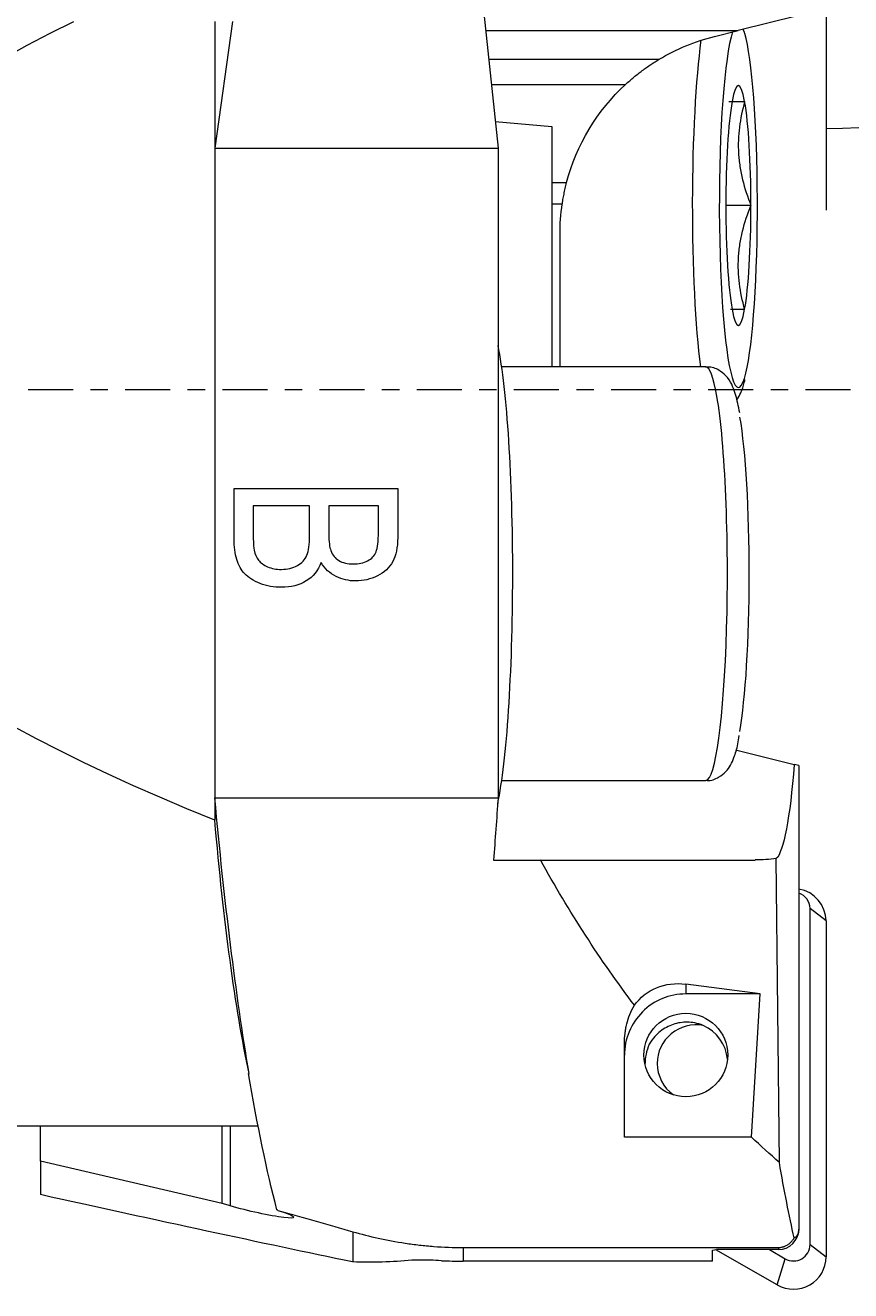
# Model space of a CAD drawing. Units: millimetres. Extents: x -39 to 254, y -22 to 34.
# Drawn here: x 200 to 221, y -22 to 9 of the extents above; entities that cross this region are included whole.
import ezdxf

# ---------------------------------------------------------------- set-up
doc = ezdxf.new("R2010")
doc.units = ezdxf.units.MM
doc.linetypes.add('CENTER', pattern=[47.5, 22, -8.5, 8.5, -8.5])
for name, color, linetype in [('1', 4, 'CONTINUOUS'), ('2', 7, 'CONTINUOUS'), ('SK4', 2, 'CENTER')]:
    doc.layers.add(name, color=color, linetype=linetype)
doc.styles.add('iso_b_vert', font='simplex.shx')
doc.dimstyles.get("Standard").update_dxf_attribs({"dimtxt": 0.18, "dimasz": 0.18, "dimexe": 0.18, "dimexo": 0.0625, "dimgap": 0.09, "dimtad": 1, "dimzin": 0, "dimdsep": 52, "dimtxsty": 'Standard', "dimcen": 0.09, "dimadec": 0, "dimazin": 0, "dimtfac": 1, "dimtdec": 4, "dimtofl": 0, "dimtmove": 0, "dimatfit": 3, "dimfxl": 1, "dimtolj": 1, "dimtzin": 0, "dimarcsym": 0})

# ---------------------------------------------------------------- blocks, each defined once
blk = doc.blocks.new('DimnDraft3D3')
at = {"layer": '2', "lineweight": 13}
for p, q in [((224.000937, 21.993116), (237.611331, 21.993116)), ((220.001586, 10.958905), (220.001586, 4.383371))]:
    blk.add_line(p, q, dxfattribs=at)
blk.add_arc((220.001586, 21.993116), 15.609745, 270, 0, dxfattribs=at)
for points in [[(235.611331, 21.993116), (235.867966, 18.80102), (235.033045, 18.843363), (235.611331, 21.993116)], [(220.001586, 6.383371), (223.151336, 6.961657), (223.193685, 6.126737), (220.001586, 6.383371)]]:
    blk.add_solid(points, dxfattribs=at)
at = {"layer": '2', "lineweight": 18, "insert": (229.125968, 10.102645), "char_height": 3, "attachment_point": 7, "rotation": 45, "line_spacing_factor": 1.084337, "style": 'iso_b_vert'}
blk.add_mtext('\\W0.5899;90%%d', dxfattribs=at)

msp = doc.modelspace()

# ---------------------------------------------------------------- linework, layer by layer
at = {"layer": '1', "lineweight": 18}
for p, q in [((205.065, 9), (205.065, -10.527)), ((205.496, 9), (205.065, 5.9)), ((211.641, 9.2), (211.988, 5.9)), ((219.337, 9.145), (217.858, 8.776)), ((211.686, 8.776), (217.858, 8.776)), ((217.276, 8.631), (217.858, 8.776)), ((211.92, 6.552), (213.302, 6.43)), ((213.302, 6.43), (213.302, 0.554)), ((205.066, 5.9), (211.988, 5.9)), ((211.988, 5.9), (211.988, -9.977)), ((213.555, 4.53), (213.302, 4.53)), ((218.166, 4.501), (217.553, 4.501)), ((213.502, 0.554), (213.502, 3.8)), ((217.063, 0.554), (212.077, 0.554)), ((217.823, -8.817), (219.225, -9.166)), ((219.337, -9.194), (219.225, -9.166)), ((219.337, -9.194), (219.337, -12.059)), ((212.077, -9.556), (217.063, -9.556)), ((205.066, -9.977), (211.988, -9.977)), ((211.876, -11.5), (213.024, -11.5)), ((213.024, -11.5), (218.269, -11.5)), ((218.862, -18.895), (218.787, -11.467)), ((219.337, -12.059), (219.337, -20.526)), ((219.612, -20.899), (219.612, -12.688)), ((220.002, -12.991), (220.002, -21.202)), ((218.391, -14.774), (216.576, -14.535)), ((218.391, -14.774), (216.576, -14.774)), ((218.182, -18.275), (218.391, -14.774)), ((215.076, -18.275), (215.076, -15.969)), ((205.886, -16.716), (205.902, -16.716)), ((205.886, -16.716), (205.902, -16.716)), ((194.8, -18), (206.121, -18)), ((200.802, -18.864), (200.802, -18)), ((205.241, -19.894), (205.241, -18)), ((218.182, -18.275), (215.076, -18.275)), ((205.241, -19.894), (200.802, -18.864)), ((200.802, -18.864), (200.802, -19.68)), ((205.444, -19.954), (205.241, -19.894)), ((206.604, -20.064), (206.745, -20.112)), ((211.137, -20.973), (218.837, -20.973)), ((217.227, -21.034), (217.327, -21.024)), ((218.811, -21.887), (217.312, -21.025)), ((218.837, -21.024), (217.327, -21.024)), ((218.617, -21.024), (219.006, -21.247)), ((208.437, -21.326), (208.427, -21.325)), ((217.227, -21.306), (211.137, -21.306)), ((217.227, -21.306), (217.227, -21.034))]:
    msp.add_line(p, q, dxfattribs=at)
at = {"layer": '1', "lineweight": 13}
for p, q in [((211.76, 8.072), (215.923, 8.072)), ((211.824, 7.459), (215.104, 7.459)), ((213.301, 5.059), (213.663, 5.059)), ((217.063, -9.556), (217.063, -9.556)), ((220.002, -12.991), (219.612, -12.688)), ((216.576, -14.535), (216.576, -14.774)), ((205.444, -19.954), (205.444, -18)), ((208.437, -20.586), (208.437, -21.326)), ((211.137, -20.973), (211.137, -21.306)), ((218.837, -20.973), (218.837, -21.024)), ((219.612, -20.899), (220.002, -21.202)), ((218.811, -21.887), (219.006, -21.247))]:
    msp.add_line(p, q, dxfattribs=at)
at = {"layer": '1', "lineweight": 18, "extrusion": (0, 0, -1)}
for start, end in [(59.0985, 76), (14.65, 47.3038), (360, 8.4317)]:
    msp.add_arc((-218.48, 3.8), 4.979, start, end, dxfattribs=at)
for centre, major_axis, ratio, start_param, end_param in [((273.584, 0), (80.584, 0), 0.248187, 2.587304, -2.674827), ((218.652, -5), (0.067, -6.5), 0.106359, -0.873886, -0.099834), ((208.603, 6.755), (0, 30.497), 0.138761, -2.449064, -2.151553), ((209.308, 6.755), (0, 30.497), 0.105104, 2.151553, 2.212537), ((207.425, 0), (0, 20), 0.138761, -2.56039, -2.125085), ((230.59, 6.755), (0.648, -30.493), 0.726424, 0.789502, 0.944496), ((218.199, -5), (0.189, -6.498), 0.790737, -0.077987, 0.022939), ((216.576, -16.04), (1.082, -1.185), 0.876696, 2.954485, -2.335695), ((208.64, 6.755), (0, 30.497), 0.141431, -2.644543, -2.449057), ((230.59, 6.755), (0.648, -30.493), 0.726424, 0.586987, 0.62354), ((220.33, 6.755), (0.309, -30.497), 0.104613, 0.448577, 0.572608), ((193.265, -17.5), (21.657, -4.979), 0.020941, 0.790456, 1.210529), ((205.996, -20.002), (1, -0.234), 0.090999, -0.745599, 2.134194), ((84.963, 6.755), (132.094, -30.371), 0.020941, -0.405352, -0.368107), ((218.837, -20.072), (0.421, -0.651), 0.414017, -0.569239, 0.110631), ((211.137, -9.158), (8.983, 9.679), 0.822021, 2.400323, 2.522513)]:
    msp.add_ellipse(centre, major_axis=major_axis, ratio=ratio, start_param=start_param, end_param=end_param, dxfattribs=at)
at = {"layer": '1', "lineweight": 18}
for centre, major_axis, ratio, start_param, end_param in [((217.86, 4.501), (0, 4.455), 0.104528, 0.312098, 2.890265), ((217.86, 4.501), (0, 4.455), 0.104528, -2.741629, -0.337427), ((217.86, 4.501), (0, -2.933), 0.104528, 2.617994, -2.617994), ((217.86, 4.501), (0, -2.933), 0.104528, -2.617994, -1.570796), ((217.86, 4.501), (0, -2.933), 0.104528, 1.570796, 2.617994), ((217.86, 4.501), (0, -2.933), 0.104528, -1.570796, -0.523599), ((217.86, 4.501), (0, -2.933), 0.104528, 0.523599, 1.570796), ((217.86, 4.501), (0, -2.933), 0.104528, -0.523599, 0.523599), ((211.692, -4.501), (0, -6.25), 0.104528, 0.452375, 2.672106), ((217.66, -4.501), (0, 4.455), 0.104528, -2.61863, -0.537227), ((219.208, -12.991), (0.794, 0), 0.99543, 0, 1.407859), ((219.208, -12.688), (-0.404, 0), 0.99543, -3.141593, -1.895232), ((216.576, -16.268), (1.5, 0), 0.99543, 1.570796, 3.141593), ((216.827, -16.475), (-0.95, 0), 0.99543, -1.754546, 0), ((216.576, -16.474), (1.025, 0), 0.99543, 0.101314, 1.144356), ((216.827, -16.503), (1.25, 0), 0.99543, 2.729684, -3.14156), ((216.576, -16.681), (-1.025, 0), 0.99543, -0.228649, -0.204007), ((216.827, -16.475), (-0.95, 0), 0.99543, 0, 0.945259), ((218.837, -20.526), (0.5, 0), 0.99543, -1.570796, 0), ((219.208, -20.899), (-0.404, 0), 0.99543, 1.047198, 3.141593), ((211.137, -9.361), (12, 0), 0.99543, -1.615403, -1.570796), ((219.208, -21.202), (0.794, 0), 0.99543, -2.094395, 0)]:
    msp.add_ellipse(centre, major_axis=major_axis, ratio=ratio, start_param=start_param, end_param=end_param, dxfattribs=at)
at = {"layer": '1', "lineweight": 13}
for centre, major_axis, start_param, end_param in [((217.86, 4.501), (0, 4.455), -0.337426, -0.259967), ((217.263, 4.501), (0, -5.055), -2.49521, -0.674952), ((217.063, -4.501), (0, -5.055), 2.604366, 3.141578), ((217.86, 4.501), (0, 4.455), 2.890265, -2.741629), ((217.063, -4.501), (0, -5.055), 0, 2.604366)]:
    msp.add_ellipse(centre, major_axis=major_axis, ratio=0.104528, start_param=start_param, end_param=end_param, dxfattribs=at)
at = {"layer": '1', "lineweight": 18}
msp.add_ellipse((216.576, -16.268), major_axis=(-1.025, 0), ratio=0.99543, dxfattribs=at)
for points, knots in [([(215.104, 7.459), (215.171, 7.521), (215.238, 7.579), (215.374, 7.692), (215.443, 7.746), (215.547, 7.823), (215.582, 7.848), (215.652, 7.897), (215.686, 7.921), (215.755, 7.967), (215.789, 7.989), (215.857, 8.032), (215.89, 8.052), (215.923, 8.072)], [0, 0, 0, 0, 0.25, 0.25, 0.5, 0.5, 0.625, 0.625, 0.75, 0.75, 0.875, 0.875, 1, 1, 1, 1]), ([(218.013, 7.041), (217.957, 6.834), (217.913, 6.625), (217.873, 6.308), (217.864, 6.202), (217.856, 5.989), (217.857, 5.881), (217.867, 5.719), (217.872, 5.665), (217.883, 5.557), (217.89, 5.503), (217.916, 5.342), (217.937, 5.236), (218.015, 4.918), (218.085, 4.709), (218.166, 4.501)], [0, 0, 0, 0, 0.25, 0.25, 0.375, 0.375, 0.5, 0.5, 0.5625, 0.5625, 0.625, 0.625, 0.75, 0.75, 1, 1, 1, 1]), ([(213.555, 4.53), (213.558, 4.548), (213.561, 4.567), (213.566, 4.597), (213.567, 4.607), (213.571, 4.627), (213.572, 4.637), (213.581, 4.69), (213.59, 4.733), (213.603, 4.8), (213.608, 4.823), (213.618, 4.87), (213.623, 4.893), (213.639, 4.964), (213.651, 5.011), (213.663, 5.059)], [0, 0, 0, 0, 0.125, 0.125, 0.1875, 0.1875, 0.25, 0.25, 0.5, 0.5, 0.625, 0.625, 0.75, 0.75, 1, 1, 1, 1]), ([(218.013, 1.961), (217.957, 2.168), (217.913, 2.377), (217.873, 2.694), (217.864, 2.8), (217.856, 3.013), (217.857, 3.121), (217.867, 3.283), (217.872, 3.337), (217.883, 3.445), (217.89, 3.499), (217.916, 3.66), (217.937, 3.766), (218.015, 4.084), (218.085, 4.293), (218.166, 4.501)], [0, 0, 0, 0, 0.25, 0.25, 0.375, 0.375, 0.5, 0.5, 0.5625, 0.5625, 0.625, 0.625, 0.75, 0.75, 1, 1, 1, 1]), ([(217.892, -0.57), (217.878, -0.488), (217.829, -0.244), (217.757, 0.013), (217.628, 0.267), (217.435, 0.456), (217.217, 0.56), (217.088, 0.546), (217.056, 0.54)], [0, 0, 0, 0, 0.162753, 0.507922, 0.694778, 0.825485, 0.958031, 1, 1, 1, 1]), ([(217.821, -0.252), (217.822, -0.251), (217.865, -0.19), (217.936, -0.049), (217.99, 0.095), (218.017, 0.222), (218.022, 0.249)], [0, 0, 0, 0, 0.008771, 0.355013, 0.866991, 1, 1, 1, 1]), ([(209.534, -2.418), (209.534, -2.818), (209.534, -3.218), (209.534, -3.863), (209.493, -4.059), (209.331, -4.355), (209.206, -4.47), (208.871, -4.637), (208.695, -4.679), (208.34, -4.679), (208.179, -4.642), (207.876, -4.493), (207.754, -4.382), (207.662, -4.232)], [0, 0, 0, 0, 0.252026, 0.252026, 0.405613, 0.405613, 0.559856, 0.559856, 0.714099, 0.714099, 0.857202, 0.857202, 1, 1, 1, 1]), ([(206.005, -2.841), (206.005, -3.107), (206.005, -3.373), (206.005, -3.775), (206.012, -3.871), (206.025, -3.927)], [0, 0, 0, 0, 0.660339, 0.660339, 1, 1, 1, 1]), ([(206.134, -4.171), (206.185, -4.236), (206.259, -4.29), (206.453, -4.375), (206.566, -4.396), (206.842, -4.396), (206.972, -4.365), (207.192, -4.242), (207.269, -4.158), (207.359, -3.942), (207.381, -3.785), (207.381, -3.334), (207.381, -3.088), (207.381, -2.841)], [0, 0, 0, 0, 0.144087, 0.144087, 0.287731, 0.287731, 0.456861, 0.456861, 0.627194, 0.627194, 0.795871, 0.795871, 1, 1, 1, 1]), ([(207.852, -2.841), (207.852, -3.072), (207.852, -3.303), (207.852, -3.721), (207.869, -3.855), (207.94, -4.044), (208.006, -4.126), (208.191, -4.235), (208.308, -4.262), (208.58, -4.262), (208.698, -4.237), (208.899, -4.135), (208.969, -4.062), (209.042, -3.873), (209.062, -3.71), (209.062, -3.268), (209.062, -3.054), (209.062, -2.841)], [0, 0, 0, 0, 0.12592, 0.12592, 0.228174, 0.228174, 0.362001, 0.362001, 0.497454, 0.497454, 0.624997, 0.624997, 0.753577, 0.753577, 0.881194, 0.881194, 1, 1, 1, 1]), ([(207.662, -4.232), (207.59, -4.425), (207.47, -4.574), (207.128, -4.782), (206.926, -4.834), (206.506, -4.834), (206.332, -4.803), (206.01, -4.676), (205.886, -4.598), (205.711, -4.411), (205.645, -4.295), (205.556, -4.014), (205.534, -3.841), (205.534, -3.638)], [0, 0, 0, 0, 0.191325, 0.191325, 0.382651, 0.382651, 0.536215, 0.536215, 0.690627, 0.690627, 0.845885, 0.845885, 1, 1, 1, 1]), ([(217.061, -9.548), (217.074, -9.551), (217.183, -9.571), (217.383, -9.486), (217.569, -9.336), (217.683, -9.166), (217.772, -8.957), (217.835, -8.741), (217.872, -8.532), (217.883, -8.46)], [0, 0, 0, 0, 0.018061, 0.154332, 0.273485, 0.40676, 0.579046, 0.862514, 1, 1, 1, 1]), ([(215.076, -15.969), (215.076, -15.894), (215.081, -15.817), (215.095, -15.702), (215.101, -15.663), (215.115, -15.585), (215.124, -15.547), (215.153, -15.431), (215.178, -15.354), (215.239, -15.202), (215.276, -15.127), (215.32, -15.052)], [0, 0, 0, 0, 0.25, 0.25, 0.375, 0.375, 0.5, 0.5, 0.75, 0.75, 1, 1, 1, 1]), ([(217, -15.545), (216.932, -15.516), (216.752, -15.461), (216.436, -15.456), (216.093, -15.571), (215.836, -15.773), (215.721, -15.934), (215.681, -16.005)], [0, 0, 0, 0, 0.145394, 0.380149, 0.614655, 0.845468, 1, 1, 1, 1]), ([(217, -15.545), (216.932, -15.516), (216.752, -15.461), (216.436, -15.456), (216.093, -15.571), (215.836, -15.773), (215.721, -15.934), (215.681, -16.005)], [0, 0, 0, 0, 0.145394, 0.380149, 0.614655, 0.845468, 1, 1, 1, 1]), ([(208.437, -20.586), (208.64, -20.644), (208.847, -20.697), (209.274, -20.791), (209.493, -20.832), (209.777, -20.875), (209.834, -20.883), (209.949, -20.898), (210.008, -20.906), (210.183, -20.925), (210.3, -20.937), (210.655, -20.963), (210.894, -20.973), (211.137, -20.973)], [0, 0, 0, 0, 0.25, 0.25, 0.5, 0.5, 0.5625, 0.5625, 0.625, 0.625, 0.75, 0.75, 1, 1, 1, 1]), ([(218.837, -20.973), (218.852, -20.973), (218.867, -20.972), (218.888, -20.97), (218.895, -20.968), (218.909, -20.966), (218.916, -20.965), (218.936, -20.96), (218.948, -20.957), (218.966, -20.951), (218.972, -20.949), (218.983, -20.945), (218.989, -20.943), (219.015, -20.932), (219.034, -20.922), (219.059, -20.907), (219.067, -20.901), (219.083, -20.891), (219.09, -20.885), (219.112, -20.869), (219.125, -20.857), (219.149, -20.835), (219.16, -20.823), (219.181, -20.799), (219.191, -20.787), (219.209, -20.763), (219.217, -20.751), (219.225, -20.738)], [0, 0, 0, 0, 0.0625, 0.0625, 0.09375, 0.09375, 0.125, 0.125, 0.1875, 0.1875, 0.21875, 0.21875, 0.25, 0.25, 0.375, 0.375, 0.4375, 0.4375, 0.5, 0.5, 0.625, 0.625, 0.75, 0.75, 0.875, 0.875, 1, 1, 1, 1]), ([(210.601, -21.294), (210.512, -21.29), (210.421, -21.286), (210.252, -21.281), (210.171, -21.279), (210.031, -21.277), (209.97, -21.278), (209.908, -21.281), (209.895, -21.282), (209.882, -21.283)], [0, 0, 0, 0, 0.30244, 0.30244, 0.604833, 0.604833, 0.907857, 0.907857, 1, 1, 1, 1])]:
    msp.add_open_spline(points, degree=3, knots=knots, dxfattribs=at)
for points in [[(217.626, 7.041), (217.638, 7.041), (217.768, 7.041), (218.013, 7.041)], [(217.67, 1.961), (217.728, 1.961), (217.842, 1.961), (218.013, 1.961)], [(205.534, -2.418), (206.867, -2.418), (208.2, -2.418), (209.534, -2.418)], [(205.534, -3.638), (205.534, -3.232), (205.534, -2.825), (205.534, -2.418)], [(207.381, -2.841), (206.922, -2.841), (206.464, -2.841), (206.005, -2.841)], [(209.062, -2.841), (208.659, -2.841), (208.256, -2.841), (207.852, -2.841)], [(206.025, -3.927), (206.046, -4.024), (206.083, -4.105), (206.134, -4.171)]]:
    msp.add_open_spline(points, degree=3, dxfattribs=at)
msp.add_rational_spline([(206.604, -20.064), (206.593, -20.058), (206.583, -20.051)], [0.500000023095, 0.499999976905, 0.500000023095], degree=2, dxfattribs=at)
at = {"layer": 'SK4', "lineweight": 13, "ltscale": 0.05}
msp.add_line((-27.5, 0), (223.5, 0), dxfattribs=at)

# ---------------------------------------------------------------- dimensions: what is measured, and where the dimension line sits
at = {"layer": '2', "lineweight": 13}
dim = msp.add_angular_dim_2l(base=(231.039, 10.955), line1=((220.002, 12.959), (220.002, 21.2)), line2=((220.001, 21.993), (221.001, 21.993)), dimstyle='Standard', override={"dimpost": '<>'}, dxfattribs=at)
dim.commit()
dim.dimension.update_dxf_attribs({"geometry": 'DimnDraft3D3', "text_midpoint": (228.918, 13.077)})

doc.saveas('drawing.dxf')
